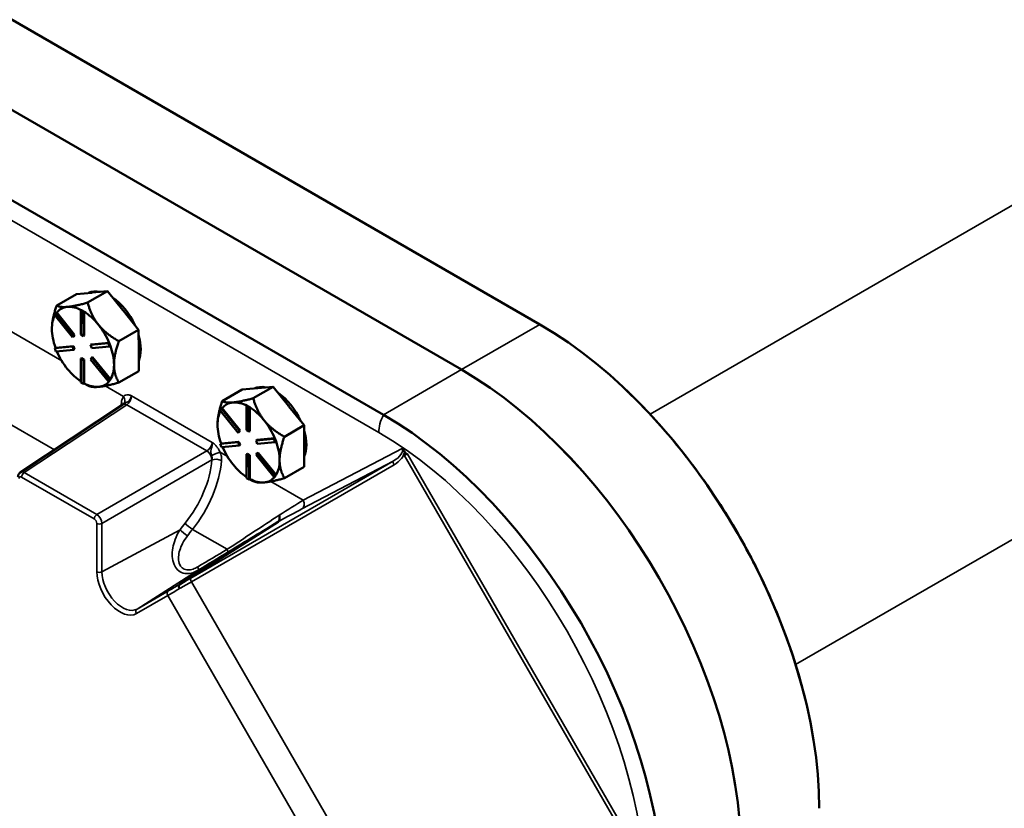
# Model space of a CAD drawing. Units: inches. Extents: x 1 to 162, y 1 to 125.
# Drawn here: x 145 to 153, y 108 to 114 of the extents above; entities that cross this region are included whole.
import ezdxf

# ---------------------------------------------------------------- set-up
doc = ezdxf.new("R2010")
doc.units = ezdxf.units.IN
doc.header["$LTSCALE"] = 7.407407
doc.header["$MEASUREMENT"] = 0
doc.layers.add('Visible (ANSI)', color=7, linetype='Continuous', lineweight=50)
doc.layers.add('Visible Narrow (ANSI)', color=7, linetype='Continuous', lineweight=35)

msp = doc.modelspace()

# ---------------------------------------------------------------- linework, layer by layer
at = {"layer": 'Visible (ANSI)'}
for p, q in [((134.9035, 120.0827), (149.0457, 111.9177)), ((134.3092, 119.7396), (148.4513, 111.5746)), ((148.4514, 111.5746), (134.3093, 119.7396)), ((147.8582, 111.2321), (133.716, 119.3971)), ((145.3775, 112.0614), (145.5283, 112.1485)), ((145.5283, 112.1485), (145.6438, 112.1593)), ((145.6128, 112.0835), (145.7636, 112.1705)), ((145.6438, 112.1593), (145.6482, 112.1597)), ((145.6482, 112.1597), (145.7636, 112.1705)), ((145.7636, 112.1705), (145.8795, 112.027)), ((145.4609, 112.0516), (145.4565, 112.0512)), ((145.3617, 111.9908), (145.371, 112.0043)), ((145.498, 111.8218), (145.3617, 111.9908)), ((145.3773, 112.0079), (145.371, 112.0043)), ((145.371, 112.0043), (145.5073, 111.8353)), ((145.3775, 112.0077), (145.3773, 112.0079)), ((145.5136, 111.8389), (145.3775, 112.0077)), ((145.567, 112.0257), (145.5607, 112.022)), ((145.5607, 112.022), (145.5796, 112.0112)), ((145.5612, 111.8404), (145.5607, 112.022)), ((145.5764, 112.0203), (145.567, 112.0257)), ((145.5859, 112.0149), (145.5764, 112.0203)), ((145.5859, 112.0149), (145.5796, 112.0112)), ((145.5796, 112.0112), (145.58, 111.8295)), ((145.5859, 112.0146), (145.5859, 112.0149)), ((145.5863, 111.8332), (145.5859, 112.0146)), ((145.8795, 112.027), (145.8839, 112.0215)), ((145.8839, 112.0215), (145.9997, 111.8779)), ((145.6966, 111.9133), (145.6921, 111.9188)), ((145.3414, 111.8838), (145.3414, 111.8838)), ((145.5073, 111.8353), (145.498, 111.8218)), ((145.5042, 111.8255), (145.498, 111.8218)), ((145.5042, 111.8255), (145.5136, 111.8389)), ((145.5136, 111.8389), (145.5073, 111.8353)), ((145.58, 111.8295), (145.5612, 111.8404)), ((145.5863, 111.8332), (145.58, 111.8295)), ((145.9997, 111.8779), (145.8489, 111.7908)), ((146.0001, 111.7205), (145.9997, 111.8779)), ((145.5044, 111.7535), (145.3687, 111.7408)), ((145.5044, 111.7535), (145.4981, 111.7499)), ((145.5139, 111.7292), (145.5044, 111.7535)), ((145.634, 111.7626), (145.7699, 111.7753)), ((145.6403, 111.7662), (145.634, 111.7626)), ((145.6435, 111.7383), (145.634, 111.7626)), ((145.776, 111.7789), (145.6403, 111.7662)), ((145.7793, 111.751), (145.6435, 111.7383)), ((145.7761, 111.7789), (145.7699, 111.7753)), ((145.7699, 111.7753), (145.7793, 111.751)), ((145.7761, 111.7789), (145.776, 111.7789)), ((145.7809, 111.7668), (145.7761, 111.7789)), ((145.7856, 111.7546), (145.7793, 111.751)), ((145.7856, 111.7546), (145.7809, 111.7668)), ((145.3623, 111.7372), (145.4981, 111.7499)), ((145.3686, 111.7408), (145.3623, 111.7372)), ((145.3717, 111.7129), (145.3623, 111.7372)), ((145.3687, 111.7408), (145.3686, 111.7408)), ((145.5076, 111.7256), (145.3717, 111.7129)), ((145.4981, 111.7499), (145.5076, 111.7256)), ((145.5139, 111.7292), (145.5076, 111.7256)), ((146.0005, 111.5632), (146.0001, 111.7205)), ((145.5679, 111.6623), (145.5616, 111.6587)), ((145.562, 111.477), (145.5616, 111.6587)), ((145.5616, 111.6587), (145.5804, 111.6478)), ((145.5867, 111.6515), (145.5679, 111.6623)), ((145.5867, 111.6515), (145.5804, 111.6478)), ((145.5804, 111.6478), (145.5809, 111.4661)), ((145.5872, 111.47), (145.5867, 111.6515)), ((145.6343, 111.6529), (145.6436, 111.6663)), ((145.7706, 111.4839), (145.6343, 111.6529)), ((145.6499, 111.67), (145.6436, 111.6663)), ((145.6436, 111.6663), (145.7799, 111.4974)), ((145.7861, 111.5012), (145.6499, 111.67)), ((145.8496, 111.4761), (146.0005, 111.5632)), ((145.5809, 111.4661), (145.562, 111.477)), ((145.5872, 111.4698), (145.5809, 111.4661)), ((145.5871, 111.4698), (145.6131, 111.4548)), ((145.5872, 111.4698), (145.5872, 111.47)), ((145.7799, 111.4974), (145.7706, 111.4839)), ((145.7768, 111.4875), (145.7706, 111.4839)), ((145.7768, 111.4875), (145.7815, 111.4943)), ((145.7862, 111.501), (145.7799, 111.4974)), ((145.7815, 111.4943), (145.7862, 111.501)), ((145.7862, 111.501), (145.7861, 111.5012)), ((146.6345, 111.3357), (146.7854, 111.4228)), ((146.7854, 111.4228), (146.9009, 111.4336)), ((146.8699, 111.3577), (147.0207, 111.4448)), ((146.9009, 111.4336), (146.9053, 111.434)), ((146.9053, 111.434), (147.0207, 111.4448)), ((147.0207, 111.4448), (147.1365, 111.3012)), ((145.8805, 111.3097), (145.1016, 110.7949)), ((146.718, 111.3258), (146.7135, 111.3254)), ((146.6187, 111.2651), (146.6281, 111.2785)), ((146.755, 111.0961), (146.6187, 111.2651)), ((146.6344, 111.2822), (146.6281, 111.2785)), ((146.6281, 111.2785), (146.7644, 111.1095)), ((146.6346, 111.2819), (146.6344, 111.2822)), ((146.7707, 111.1132), (146.6346, 111.2819)), ((146.8241, 111.2999), (146.8178, 111.2963)), ((146.8178, 111.2963), (146.8367, 111.2854)), ((146.8182, 111.1146), (146.8178, 111.2963)), ((146.8335, 111.2945), (146.8241, 111.2999)), ((146.8429, 111.2891), (146.8335, 111.2945)), ((146.8429, 111.2891), (146.8367, 111.2854)), ((146.8367, 111.2854), (146.8371, 111.1038)), ((146.8429, 111.2889), (146.8429, 111.2891)), ((146.8434, 111.1074), (146.8429, 111.2889)), ((147.1365, 111.3012), (147.141, 111.2957)), ((147.141, 111.2957), (147.2568, 111.1521)), ((146.5985, 111.158), (146.5985, 111.158)), ((146.9537, 111.1876), (146.9492, 111.193)), ((146.7644, 111.1095), (146.755, 111.0961)), ((146.7613, 111.0997), (146.755, 111.0961)), ((146.7613, 111.0997), (146.7707, 111.1132)), ((146.7707, 111.1132), (146.7644, 111.1095)), ((146.8371, 111.1038), (146.8182, 111.1146)), ((146.8434, 111.1074), (146.8371, 111.1038)), ((147.2568, 111.1521), (147.1059, 111.065)), ((147.2572, 110.9948), (147.2568, 111.1521)), ((146.6193, 111.0114), (146.7552, 111.0241)), ((146.6256, 111.015), (146.6193, 111.0114)), ((146.6288, 110.9871), (146.6193, 111.0114)), ((146.6258, 111.015), (146.6256, 111.015)), ((146.7615, 111.0277), (146.6258, 111.015)), ((146.7615, 111.0277), (146.7552, 111.0241)), ((146.7552, 111.0241), (146.7647, 110.9998)), ((146.771, 111.0034), (146.7615, 111.0277)), ((146.771, 111.0034), (146.7647, 110.9998)), ((146.8911, 111.0368), (147.0269, 111.0495)), ((146.8974, 111.0405), (146.8911, 111.0368)), ((146.9005, 111.0125), (146.8911, 111.0368)), ((147.0331, 111.0532), (146.8974, 111.0405)), ((147.0364, 111.0252), (146.9005, 111.0125)), ((147.0332, 111.0532), (147.0269, 111.0495)), ((147.0269, 111.0495), (147.0364, 111.0252)), ((147.0332, 111.0532), (147.0331, 111.0532)), ((147.038, 111.041), (147.0332, 111.0532)), ((147.0427, 111.0289), (147.0364, 111.0252)), ((147.0427, 111.0289), (147.038, 111.041)), ((146.7647, 110.9998), (146.6288, 110.9871)), ((146.825, 110.9365), (146.8187, 110.9329)), ((146.8191, 110.7512), (146.8187, 110.9329)), ((146.8187, 110.9329), (146.8375, 110.9221)), ((146.8438, 110.9257), (146.825, 110.9365)), ((146.8913, 110.9271), (146.9007, 110.9406)), ((146.907, 110.9442), (146.9007, 110.9406)), ((146.9007, 110.9406), (147.037, 110.7716)), ((147.0431, 110.7754), (146.907, 110.9442)), ((147.2575, 110.8374), (147.2572, 110.9948)), ((148.0291, 110.9341), (148.0151, 110.926)), ((148.0174, 110.9543), (148.0291, 110.9341)), ((148.0291, 110.9341), (148.0379, 110.9387)), ((146.8438, 110.9257), (146.8375, 110.9221)), ((146.8375, 110.9221), (146.838, 110.7404)), ((146.8442, 110.7442), (146.8438, 110.9257)), ((147.0276, 110.7581), (146.8913, 110.9271)), ((147.1067, 110.7503), (147.2575, 110.8374)), ((146.838, 110.7404), (146.8191, 110.7512)), ((146.8442, 110.744), (146.838, 110.7404)), ((146.8442, 110.744), (146.8442, 110.7442)), ((146.8442, 110.744), (146.8702, 110.729)), ((147.037, 110.7716), (147.0276, 110.7581)), ((147.0339, 110.7617), (147.0276, 110.7581)), ((147.0339, 110.7617), (147.0386, 110.7685)), ((147.0433, 110.7752), (147.037, 110.7716)), ((147.0386, 110.7685), (147.0433, 110.7752)), ((147.0433, 110.7752), (147.0431, 110.7754)), ((146.3107, 109.944), (147.0582, 110.4193))]:
    msp.add_line(p, q, dxfattribs=at)
for centre, major_axis, ratio, start_param, end_param in [((145.7801, 111.8649), (-0.1667, 0.2887), 0.57735, 5.80367, 6.244637), ((145.7644, 111.8559), (-0.1667, 0.2887), 0.57735, 6.013321, 6.034986), ((145.5771, 111.7477), (-0.1667, 0.2887), 0.57735, 6.034986, 6.507742), ((145.5771, 111.7477), (-0.1667, 0.2887), 0.57735, 5.541405, 6.013321), ((145.7801, 111.8649), (0.1667, -0.2887), 0.57735, 1.405304, 2.265423), ((145.5771, 111.7477), (-0.1667, 0.2887), 0.57735, 0.341042, 0.788166), ((145.5771, 111.7477), (0.1667, -0.2887), 0.57735, 1.846196, 2.318951), ((145.7644, 111.8559), (0.1667, -0.2887), 0.57735, 1.824531, 1.846196), ((145.5771, 111.7477), (0.1667, -0.2887), 0.57735, 1.351775, 1.824531), ((149.0457, 109.4682), (1.5, -2.5981), 0.57735, 0.785398, 2.356194), ((145.5771, 111.7477), (-0.1667, 0.2887), 0.57735, 0.788166, 1.271754), ((145.7801, 111.8649), (0.1667, -0.2887), 0.57735, 0.420445, 1.155887), ((145.5771, 111.7477), (0.1667, -0.2887), 0.57735, 0.788166, 1.271539), ((145.5771, 111.7477), (-0.1667, 0.2887), 0.57735, 1.361445, 1.835363), ((145.5771, 111.7477), (0.1667, -0.2887), 0.57735, 0.304578, 0.788166), ((145.5771, 111.7477), (-0.1667, 0.2887), 0.57735, 1.835363, 2.292172), ((148.4513, 109.1251), (1.5, -2.5981), 0.57735, 0.785398, 2.356194), ((148.4514, 109.1251), (-1.5, 2.5981), 0.57735, 3.926991, 5.497787), ((145.5771, 111.7477), (0.1667, -0.2887), 0.57735, 5.540565, 6.024154), ((145.5771, 111.7477), (0.1667, -0.2887), 0.57735, 6.024154, 6.504246), ((147.0372, 111.1392), (-0.1667, 0.2887), 0.57735, 5.80367, 6.244637), ((147.0215, 111.1301), (-0.1667, 0.2887), 0.57735, 6.013321, 6.034986), ((147.0372, 111.1392), (0.1667, -0.2887), 0.57735, 1.405304, 2.265423), ((146.8342, 111.0219), (-0.1667, 0.2887), 0.57735, 6.034986, 6.507742), ((146.8342, 111.0219), (-0.1667, 0.2887), 0.57735, 5.541405, 6.013321), ((146.8342, 111.0219), (-0.1667, 0.2887), 0.57735, 0.341042, 0.788166), ((146.8342, 111.0219), (0.1667, -0.2887), 0.57735, 1.846196, 2.318951), ((147.0215, 111.1301), (0.1667, -0.2887), 0.57735, 1.824531, 1.846196), ((147.8582, 108.7826), (-1.5, 2.5981), 0.57735, 3.926991, 5.497787), ((146.8342, 111.0219), (-0.1667, 0.2887), 0.57735, 0.788166, 1.271754), ((146.8342, 111.0219), (0.1667, -0.2887), 0.57735, 1.351775, 1.824531), ((147.0372, 111.1392), (0.1667, -0.2887), 0.57735, 0.420445, 1.155887), ((146.8342, 111.0219), (0.1667, -0.2887), 0.57735, 0.788166, 1.271539), ((146.8342, 111.0219), (-0.1667, 0.2887), 0.57735, 1.361445, 1.835363), ((147.9996, 110.9144), (-0.0477, -0.0285), 0.039755, 3.756489, 4.358776), ((146.8342, 111.0219), (-0.1667, 0.2887), 0.57735, 1.835363, 2.292172), ((146.8342, 111.0219), (0.1667, -0.2887), 0.57735, 0.304578, 0.788166), ((146.8342, 111.0219), (0.1667, -0.2887), 0.57735, 5.540565, 6.024154), ((146.8342, 111.0219), (0.1667, -0.2887), 0.57735, 6.024154, 6.504246)]:
    msp.add_ellipse(centre, major_axis=major_axis, ratio=ratio, start_param=start_param, end_param=end_param, dxfattribs=at)
for points, weights in [([(145.3775, 112.0614), (145.3414, 111.9566), (145.3414, 111.8838)], [1.34575504669, 1.44928923099, 1.44982399479]), ([(145.4565, 112.0512), (145.4036, 112.0466), (145.3775, 112.0614)], [1.44983996636, 1.44777813008, 1.34576446124]), ([(145.6128, 112.0835), (145.5151, 112.057), (145.4609, 112.0516)], [1.34578561867, 1.44777834384, 1.44983996629]), ([(145.6921, 111.9188), (145.6391, 111.9858), (145.6128, 112.0835)], [1.44983996631, 1.44777834385, 1.34578561867]), ([(145.8489, 111.7908), (145.751, 111.8471), (145.6966, 111.9133)], [1.34576446124, 1.44777813007, 1.44983996635]), ([(145.8128, 111.6124), (145.8126, 111.6854), (145.8489, 111.7908)], [1.44982677127, 1.44982677123, 1.34575504671]), ([(145.8496, 111.4761), (145.813, 111.5394), (145.8128, 111.6124)], [1.34573389248, 1.44982677121, 1.44982677125]), ([(145.6131, 111.4548), (145.6137, 111.4544), (145.6143, 111.4541)], [1.34688266263, 1.34630987108, 1.34573389247]), ([(145.6143, 111.4541), (145.6409, 111.4389), (145.6955, 111.444)], [1.34573389246, 1.4498267712, 1.44982677123]), ([(145.6955, 111.444), (145.7501, 111.4491), (145.8496, 111.4761)], [1.44982677129, 1.44982677125, 1.3457338925]), ([(146.6345, 111.3357), (146.5985, 111.2308), (146.5985, 111.158)], [1.34575504669, 1.44928923099, 1.44982399479]), ([(146.7135, 111.3254), (146.6606, 111.3208), (146.6345, 111.3357)], [1.44983996636, 1.44777813008, 1.34576446124]), ([(146.8699, 111.3577), (146.7722, 111.3312), (146.718, 111.3258)], [1.34578561867, 1.44777834384, 1.44983996629]), ([(146.9492, 111.193), (146.8961, 111.2601), (146.8699, 111.3577)], [1.44983996631, 1.44777834385, 1.34578561867]), ([(147.1059, 111.065), (147.0081, 111.1213), (146.9537, 111.1876)], [1.34576446124, 1.44777813007, 1.44983996635]), ([(147.0699, 110.8866), (147.0697, 110.9596), (147.1059, 111.065)], [1.44982677127, 1.44982677123, 1.34575504671]), ([(147.1067, 110.7503), (147.07, 110.8136), (147.0699, 110.8866)], [1.34573389248, 1.44982677121, 1.44982677125]), ([(146.8702, 110.729), (146.8708, 110.7286), (146.8714, 110.7283)], [1.34688266263, 1.34630987108, 1.34573389247]), ([(146.8714, 110.7283), (146.898, 110.7131), (146.9526, 110.7183)], [1.34573389246, 1.4498267712, 1.44982677123]), ([(146.9526, 110.7183), (147.0072, 110.7234), (147.1067, 110.7503)], [1.44982677129, 1.44982677125, 1.3457338925])]:
    msp.add_rational_spline(points, weights, degree=2, dxfattribs=at)
for points, knots in [([(151.0671, 109.0438), (151.0259, 109.2173), (150.9724, 109.3926), (150.8432, 109.7411), (150.7674, 109.9143), (150.596, 110.253), (150.5005, 110.4185), (150.2928, 110.7363), (150.1807, 110.8885), (149.9435, 111.1747), (149.8185, 111.3086), (149.6889, 111.4311)], [0.3080466, 0.3080466, 0.3080466, 0.3080466, 0.4989872, 0.4989872, 0.6899279, 0.6899279, 0.8808685, 0.8808685, 1.0718091, 1.0718091, 1.2627497, 1.2627497, 1.2627497, 1.2627497]), ([(145.885, 111.313), (145.8847, 111.3127), (145.8844, 111.3125), (145.8837, 111.312), (145.8834, 111.3118), (145.8828, 111.3113), (145.8825, 111.3111), (145.8819, 111.3107), (145.8816, 111.3105), (145.881, 111.3101), (145.8807, 111.3099), (145.8805, 111.3097)], [1.4225849, 1.4225849, 1.4225849, 1.4225849, 1.4452459, 1.4452459, 1.4679068, 1.4679068, 1.4905678, 1.4905678, 1.5132288, 1.5132288, 1.5358897, 1.5358897, 1.5358897, 1.5358897]), ([(145.885, 111.313), (145.8851, 111.3131), (145.8853, 111.3132), (145.8855, 111.3134), (145.8856, 111.3135), (145.8858, 111.3137), (145.8859, 111.3138), (145.8861, 111.314), (145.8862, 111.3141), (145.8864, 111.3143), (145.8865, 111.3144), (145.8866, 111.3145)], [-0.02913802, -0.02913802, -0.02913802, -0.02913802, -0.02331041, -0.02331041, -0.01748281, -0.01748281, -0.01165521, -0.01165521, -0.0058276, -0.0058276, 0, 0, 0, 0]), ([(145.8866, 111.3145), (145.8871, 111.315), (145.8873, 111.3154), (145.8874, 111.3155), (145.8874, 111.3155), (145.8874, 111.3155)], [-0.18745993, -0.18745993, -0.18745993, -0.18745993, -0.14996794, -0.14996794, -0.14502833, -0.14502833, -0.14502833, -0.14502833]), ([(147.9994, 110.9756), (147.9995, 110.9755), (147.9995, 110.9755), (148.0017, 110.9739), (148.0037, 110.972), (148.0078, 110.9679), (148.0098, 110.9656), (148.0137, 110.9603), (148.0157, 110.9574), (148.0174, 110.9543)], [-0.00038211, -0.00038211, -0.00038211, -0.00038211, 0, 0, 0.02619616, 0.02619616, 0.05309257, 0.05309257, 0.08340281, 0.08340281, 0.08340281, 0.08340281]), ([(145.0838, 110.7593), (145.0838, 110.7616), (145.084, 110.764), (145.0847, 110.7689), (145.0852, 110.7714), (145.0868, 110.7764), (145.0879, 110.779), (145.0906, 110.784), (145.0923, 110.7864), (145.0965, 110.791), (145.0989, 110.7931), (145.1016, 110.7949)], [-0.7847892, -0.7847892, -0.7847892, -0.7847892, -0.6348042, -0.6348042, -0.4848192, -0.4848192, -0.3348341, -0.3348341, -0.1848491, -0.1848491, -0.0348641, -0.0348641, -0.0348641, -0.0348641]), ([(147.0584, 110.4195), (147.0621, 110.4219), (147.0651, 110.4254), (147.0692, 110.4344), (147.0703, 110.4396), (147.0705, 110.4492), (147.0702, 110.4531), (147.0687, 110.4612), (147.0676, 110.4653), (147.066, 110.4694), (147.066, 110.4694), (147.066, 110.4695)], [-0.1920085, -0.1920085, -0.1920085, -0.1920085, -0.1336484, -0.1336484, -0.0752876, -0.0752876, -0.03764, -0.03764, 0, 0, 0.0006117, 0.0006117, 0.0006117, 0.0006117]), ([(146.3111, 109.9122), (146.311, 109.9122), (146.311, 109.9123), (146.3093, 109.9152), (146.308, 109.9182), (146.306, 109.9245), (146.3054, 109.9278), (146.3052, 109.9338), (146.3057, 109.9365), (146.3075, 109.941), (146.3088, 109.9428), (146.3105, 109.9439)], [-0.0005666, -0.0005666, -0.0005666, -0.0005666, 0, 0, 0.0282195, 0.0282195, 0.0592286, 0.0592286, 0.0902356, 0.0902356, 0.1212413, 0.1212413, 0.1212413, 0.1212413])]:
    msp.add_open_spline(points, degree=3, knots=knots, dxfattribs=at)
for points in [[(147.0582, 110.4193), (147.0583, 110.4194), (147.0584, 110.4194), (147.0584, 110.4195)], [(146.3105, 109.9439), (146.3106, 109.944), (146.3106, 109.944), (146.3107, 109.944)]]:
    msp.add_open_spline(points, degree=3, dxfattribs=at)
at = {"layer": 'Visible Narrow (ANSI)'}
for p, q in [((133.6807, 119.2621), (147.8229, 111.0971)), ((135.4092, 116.7123), (145.3612, 110.9665)), ((153.6084, 113.3878), (149.8821, 111.2364)), ((145.4161, 111.6418), (144.4888, 112.1772)), ((148.4513, 111.5746), (149.0457, 111.9177)), ((148.4514, 111.5746), (147.8582, 111.2321)), ((150.9868, 109.3356), (154.7076, 111.4838)), ((145.885, 111.3711), (145.7458, 111.4515)), ((145.1306, 110.7929), (145.9097, 111.3079)), ((145.9097, 111.3079), (146.5175, 110.957)), ((146.558, 111.0227), (145.945, 111.3766)), ((146.5175, 110.957), (145.6819, 110.4746)), ((146.6732, 110.916), (146.618, 110.9479)), ((147.9994, 110.9756), (147.2496, 110.5832)), ((149.8153, 107.8603), (148.0379, 110.9387)), ((145.7212, 110.4066), (146.5567, 110.889)), ((147.9327, 110.8798), (146.3955, 109.9923)), ((147.2394, 110.517), (147.9327, 110.8798)), ((148.0151, 110.926), (149.7929, 107.8468)), ((145.6819, 110.4746), (145.1306, 110.7929)), ((146.4015, 109.9637), (147.9386, 110.8511)), ((145.1116, 110.7593), (145.6629, 110.441)), ((147.2496, 110.5832), (147.0029, 110.7257)), ((145.6826, 110.407), (145.6826, 110.0393)), ((145.7212, 110.0389), (145.7212, 110.4066)), ((146.3139, 110.358), (145.7212, 110.0389)), ((146.4086, 110.3617), (146.6709, 110.2103)), ((145.9883, 109.7569), (146.4526, 110.0522)), ((148.1526, 106.9306), (146.4015, 109.9637)), ((146.2254, 109.8939), (145.9883, 109.7569)), ((145.9832, 109.7219), (146.2204, 109.8589)), ((146.2204, 109.8589), (147.9713, 106.8261))]:
    msp.add_line(p, q, dxfattribs=at)
for centre, major_axis, ratio, start_param, end_param in [((145.4151, 111.0981), (-0.3177, -0.5863), 0.55849, 2.201925, 2.24027), ((145.8323, 111.3058), (0.0521, -0.0042), 0.514262, 0.340103, 0.829422), ((145.9111, 111.2633), (-0.0306, 0.0463), 0.576647, 5.463532, 6.283185), ((145.848, 111.3498), (0.0386, -0.0353), 0.803221, 0, 1.322074), ((145.9085, 111.3524), (0.025, 0.0497), 0.535804, 3.931573, 5.467463), ((147.98, 111.1879), (0.1111, 0.1925), 0.57735, 1.672628, 2.356194), ((147.8229, 108.7622), (1.4298, -2.4765), 0.57735, 0.785398, 2.356194), ((146.516, 111.0016), (-0.0309, -0.0463), 0.616056, 0.860384, 2.396273), ((146.5188, 110.9125), (0.0278, -0.0481), 0.536374, 0.786007, 2.355586), ((146.5811, 110.9265), (0.0478, 0.0213), 0.146636, 0.623228, 2.092253), ((147.9028, 110.923), (0.0971, 0.0516), 0.475381, 4.767434, 6.303334), ((147.8945, 110.9182), (0.117, 0.0625), 0.603515, 4.767305, 5.951984), ((146.1094, 110.6987), (-0.3238, -0.5223), 0.597134, 1.376532, 2.274068), ((146.1451, 110.6766), (0.3499, 0.5677), 0.595612, 4.516564, 5.4141), ((146.5924, 110.8669), (0.0521, -0.0045), 0.518322, 0.832552, 2.368619), ((146.5539, 110.9781), (0.0586, 0.0945), 0.597134, 3.980613, 3.980908), ((147.9469, 110.8559), (-0.0139, 0.0241), 0.345742, 0.042352, 1.570796), ((145.1313, 110.7479), (-0.0292, 0.0473), 0.576999, 5.480975, 6.300628), ((145.1312, 110.7706), (0.0139, 0.0241), 0.57735, 0.820305, 2.356194), ((145.1116, 110.7366), (-0.0139, 0.0241), 0.576647, 5.498396, 7.067974), ((146.8002, 110.2984), (-0.6401, -0.4002), 0.006096, 3.93023, 4.280392), ((147.2126, 110.5619), (0.0242, -0.0463), 0.816261, 0.068826, 1.604726), ((146.827, 110.2535), (0.6145, 0.3544), 0.043217, 0.810371, 1.159778), ((145.6826, 110.4523), (0.0139, 0.0241), 0.57735, 0.820305, 2.356194), ((145.6629, 110.4183), (0.0139, -0.0241), 0.578054, 0.786007, 2.355586), ((145.6826, 110.4296), (-0.0278, 0.0481), 0.557214, 3.9276, 5.497178), ((145.7022, 110.4183), (0.0278, 0), 0.57735, 3.926991, 5.462881), ((147.1665, 109.4375), (-1.0817, -1.7449), 0.597134, 4.518125, 4.549396), ((146.3886, 110.3861), (0.0409, -0.0325), 0.155571, 3.790741, 5.342632), ((146.7924, 110.3029), (-0.6254, -0.4087), 0.015133, 1.365473, 2.013688), ((146.8198, 110.2584), (0.5993, 0.3633), 0.021909, 1.148368, 1.795807), ((146.827, 110.2535), (-0.6145, -0.3544), 0.043217, 4.30137, 4.301417), ((146.3495, 110.336), (-0.0415, 0.0318), 0.130897, 0.646417, 2.1974), ((147.2021, 109.4155), (1.0556, 1.6995), 0.597641, 1.377056, 1.408328), ((146.1783, 110.0066), (-1.9766, -1.1678), 0.03366, 1.688109, 1.802759), ((146.2057, 109.9621), (2.0021, 1.2137), 0.021909, 4.82275, 4.9374), ((146.6509, 110.2346), (0.0273, -0.0446), 0.103907, 0.02026, 0.931292), ((145.8587, 109.9376), (0.1245, -0.2157), 0.57735, 3.926991, 6.283185), ((145.7022, 110.0506), (0.0278, 0), 0.57735, 3.926991, 5.462881), ((145.8776, 109.9486), (0.1106, -0.1916), 0.57735, 3.926991, 6.283185), ((146.4252, 110.0967), (0.0272, -0.0446), 0.226766, 0.02069, 0.986837), ((146.5115, 110.0796), (-0.3578, -0.2136), 0.039755, 0.950971, 1.217184), ((146.5257, 110.0558), (0.3818, 0.2275), 0.037272, 4.093389, 4.358847), ((146.4098, 109.9685), (-0.0139, 0.0241), 0.345742, 0.042352, 1.570796), ((146.24, 109.8702), (-0.0139, 0.0241), 0.816497, 0.034907, 1.570796), ((146.5274, 110.0529), (0.379, 0.2325), 0.018888, 3.756567, 4.093397), ((146.5128, 110.0766), (-0.3549, -0.2186), 0.020145, 0.614905, 0.952582), ((146.0028, 109.7333), (-0.0139, 0.0241), 0.816497, 0.034907, 1.570796)]:
    msp.add_ellipse(centre, major_axis=major_axis, ratio=ratio, start_param=start_param, end_param=end_param, dxfattribs=at)
for points, knots in [([(145.945, 111.3766), (145.9421, 111.3777), (145.9392, 111.3788), (145.9341, 111.3804), (145.9319, 111.381), (145.9261, 111.3824), (145.9226, 111.383), (145.9127, 111.3839), (145.9065, 111.3833), (145.8948, 111.3794), (145.8894, 111.3759), (145.885, 111.3711)], [-0.2877873, -0.2877873, -0.2877873, -0.2877873, -0.2523371, -0.2523371, -0.2243311, -0.2243311, -0.1797305, -0.1797305, -0.0935014, -0.0935014, 0, 0, 0, 0]), ([(145.885, 111.3711), (145.8805, 111.3656), (145.8768, 111.3584), (145.8716, 111.342), (145.8698, 111.3327), (145.869, 111.3228)], [-0.1874599, -0.1874599, -0.1874599, -0.1874599, -0.0921029, -0.0921029, 0, 0, 0, 0]), ([(145.885, 111.313), (145.8874, 111.3149), (145.8901, 111.3166), (145.8978, 111.3205), (145.9029, 111.3225), (145.9142, 111.3293), (145.9188, 111.3323), (145.9275, 111.341), (145.9312, 111.3454), (145.9393, 111.3581), (145.9435, 111.3676), (145.945, 111.3766)], [0.029138, 0.029138, 0.029138, 0.029138, 0.0935014, 0.0935014, 0.1797305, 0.1797305, 0.2243311, 0.2243311, 0.2523371, 0.2523371, 0.2877873, 0.2877873, 0.2877873, 0.2877873]), ([(146.558, 111.0227), (146.5595, 111.012), (146.5581, 111.0008), (146.5541, 110.9814), (146.5516, 110.9738), (146.5482, 110.9596), (146.5478, 110.9544), (146.5481, 110.9496), (146.5484, 110.9448), (146.5494, 110.9407), (146.5518, 110.9316), (146.5533, 110.9268), (146.5546, 110.922)], [-0.0003828, -0.0003828, -0.0003828, -0.0003828, 0.0350674, 0.0350674, 0.0792298, 0.0792298, 0.1435109, 0.1435109, 0.1435109, 0.2077919, 0.2077919, 0.2874045, 0.2874045, 0.2874045, 0.2874045]), ([(146.618, 110.9479), (146.6143, 110.9563), (146.6098, 110.9646), (146.6008, 110.9789), (146.5964, 110.9849), (146.5917, 110.9906), (146.5871, 110.9962), (146.5822, 111.0015), (146.5737, 111.0097), (146.5702, 111.0128), (146.5638, 111.0182), (146.5609, 111.0205), (146.558, 111.0227)], [-0.2874045, -0.2874045, -0.2874045, -0.2874045, -0.2077919, -0.2077919, -0.1435109, -0.1435109, -0.1435109, -0.0792298, -0.0792298, -0.0350674, -0.0350674, 0.0003828, 0.0003828, 0.0003828, 0.0003828]), ([(146.6292, 110.8839), (146.6301, 110.894), (146.6295, 110.9049), (146.6257, 110.9265), (146.6224, 110.9374), (146.618, 110.9479)], [-0.1874599, -0.1874599, -0.1874599, -0.1874599, -0.0933145, -0.0933145, 0, 0, 0, 0]), ([(146.5546, 110.922), (146.5561, 110.9165), (146.5571, 110.9108), (146.5579, 110.8997), (146.5577, 110.8941), (146.5567, 110.889)], [0, 0, 0, 0, 0.0933145, 0.0933145, 0.1874599, 0.1874599, 0.1874599, 0.1874599]), ([(146.3139, 110.358), (146.2992, 110.3346), (146.2866, 110.3097), (146.2691, 110.2635), (146.263, 110.2423), (146.2555, 110.1996), (146.2539, 110.1782), (146.2553, 110.1567), (146.2566, 110.1353), (146.261, 110.114), (146.2724, 110.0878), (146.2758, 110.0813), (146.2887, 110.0611), (146.3006, 110.0489), (146.3291, 110.0315), (146.3458, 110.0266), (146.3789, 110.025), (146.3952, 110.0277), (146.4253, 110.0374), (146.4394, 110.0442), (146.4526, 110.0522)], [0.183594, 0.183594, 0.183594, 0.183594, 0.391547, 0.391547, 0.554379, 0.554379, 0.712433, 0.712433, 0.712433, 0.870487, 0.870487, 0.924884, 0.924884, 1.050496, 1.050496, 1.182156, 1.182156, 1.307661, 1.307661, 1.424866, 1.424866, 1.424866, 1.424866]), ([(146.4486, 110.0772), (146.4374, 110.0705), (146.4256, 110.0648), (146.4009, 110.0562), (146.3878, 110.0537), (146.3617, 110.054), (146.3489, 110.0574), (146.3279, 110.0703), (146.3197, 110.0796), (146.3114, 110.095), (146.3093, 110.1), (146.3028, 110.1204), (146.3014, 110.1369), (146.3025, 110.1537), (146.3036, 110.1705), (146.307, 110.1873), (146.3174, 110.2209), (146.3245, 110.2377), (146.3434, 110.2744), (146.3562, 110.2942), (146.3705, 110.3129)], [-1.424866, -1.424866, -1.424866, -1.424866, -1.307661, -1.307661, -1.182156, -1.182156, -1.050496, -1.050496, -0.924884, -0.924884, -0.870487, -0.870487, -0.712433, -0.712433, -0.712433, -0.554379, -0.554379, -0.391547, -0.391547, -0.183594, -0.183594, -0.183594, -0.183594])]:
    msp.add_open_spline(points, degree=3, knots=knots, dxfattribs=at)

doc.saveas('drawing.dxf')
